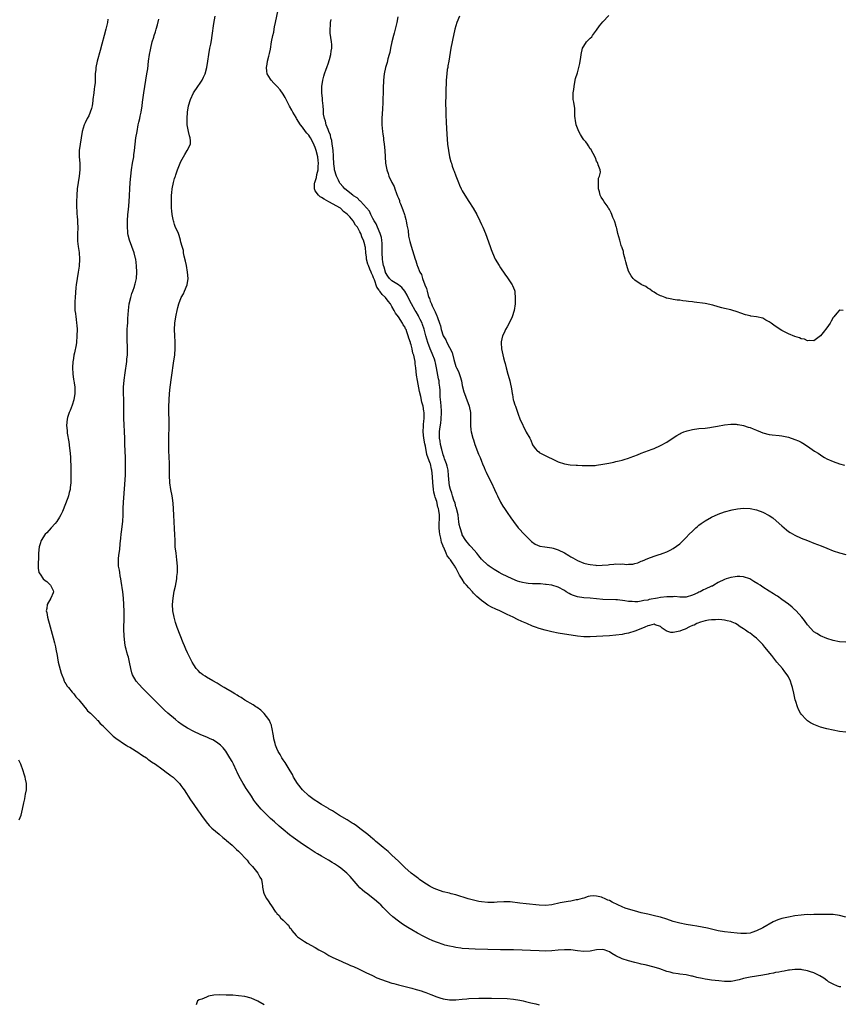
# Model space of a CAD drawing. Units: inches. Extents: x 2520000 to 2523000, y 1560000 to 1563000.
# Drawn here: x 2521573 to 2521829, y 1561728 to 1562036 of the extents above; entities that cross this region are included whole.
import ezdxf

# ---------------------------------------------------------------- set-up
doc = ezdxf.new("R2010")
doc.units = ezdxf.units.IN
doc.header["$MEASUREMENT"] = 0
doc.layers.add('LD25201560_10ft', color=62, linetype='Continuous')

msp = doc.modelspace()

# ---------------------------------------------------------------- linework, layer by layer
at = {"layer": 'LD25201560_10ft'}
for points, elevation in [([(2521831, 1561755.15), (2521829, 1561755.72), (2521827, 1561756.01), (2521825, 1561756.05), (2521823, 1561756.01), (2521821, 1561755.99), (2521819.96, 1561755.96), (2521819, 1561755.97), (2521817.89, 1561755.89), (2521817, 1561755.86), (2521815, 1561755.6), (2521813, 1561755.22), (2521811, 1561754.73), (2521809.7, 1561754.3), (2521809, 1561754.03), (2521808.28, 1561753.72), (2521805, 1561751.89), (2521803, 1561750.86), (2521801.59, 1561750.41), (2521801, 1561750.23), (2521799.89, 1561750.11), (2521799, 1561750.05), (2521798.11, 1561750.11), (2521797, 1561750.15), (2521795, 1561750.34), (2521793, 1561750.59), (2521791, 1561750.96), (2521787.75, 1561751.75), (2521786.08, 1561752.08), (2521784.37, 1561752.37), (2521783, 1561752.56), (2521781, 1561752.88), (2521779, 1561753.31), (2521777, 1561753.88), (2521775, 1561754.54), (2521773, 1561755.16), (2521771.54, 1561755.54), (2521769.92, 1561755.92), (2521769, 1561756.11), (2521767, 1561756.58), (2521764.86, 1561757.14), (2521763, 1561757.67), (2521761.99, 1561758.01), (2521761, 1561758.37), (2521759.68, 1561759), (2521757.91, 1561759.91), (2521757, 1561760.41), (2521756.54, 1561760.54), (2521755.47, 1561761), (2521755, 1561761.25), (2521754.58, 1561761.42), (2521753, 1561761.79), (2521752.13, 1561761.87), (2521751, 1561761.75), (2521750.4, 1561761.6), (2521749, 1561761.17), (2521748.54, 1561761), (2521747, 1561760.62), (2521746.57, 1561760.57), (2521745, 1561760.23), (2521744.13, 1561760.13), (2521741.64, 1561759.64), (2521739, 1561759.02), (2521737, 1561758.82), (2521735, 1561758.9), (2521731, 1561759.36), (2521729, 1561759.55), (2521725.93, 1561759.93), (2521725, 1561759.99), (2521724.01, 1561760.01), (2521721.91, 1561759.91), (2521721, 1561759.8), (2521719.81, 1561759.81), (2521719, 1561759.77), (2521717, 1561759.97), (2521716.13, 1561760.13), (2521714.47, 1561760.47), (2521712.89, 1561760.89), (2521709, 1561762.12), (2521707.48, 1561762.52), (2521707, 1561762.66), (2521705, 1561763.16), (2521703, 1561763.82), (2521702.2, 1561764.2), (2521701, 1561764.8), (2521700.67, 1561765), (2521699, 1561766.08), (2521697.65, 1561767), (2521697.29, 1561767.29), (2521697, 1561767.47), (2521696.12, 1561768.12), (2521694.96, 1561768.95), (2521693, 1561770.68), (2521692.68, 1561771), (2521691.88, 1561771.88), (2521691, 1561772.7), (2521689, 1561774.62), (2521688.56, 1561775), (2521687.77, 1561775.77), (2521686.21, 1561777), (2521685, 1561778.03), (2521683.82, 1561779), (2521683.39, 1561779.39), (2521683, 1561779.71), (2521682.31, 1561780.31), (2521681.44, 1561781), (2521681, 1561781.38), (2521679, 1561782.94), (2521677.82, 1561783.82), (2521677, 1561784.33), (2521676.6, 1561784.6), (2521675.93, 1561785), (2521675, 1561785.6), (2521672.63, 1561787), (2521671.64, 1561787.64), (2521671, 1561787.99), (2521670.4, 1561788.4), (2521669.39, 1561789), (2521669.16, 1561789.16), (2521668.39, 1561789.61), (2521667, 1561790.48), (2521666.11, 1561791), (2521665.44, 1561791.44), (2521665, 1561791.7), (2521664.22, 1561792.22), (2521663, 1561793.09), (2521661.02, 1561795), (2521659.49, 1561797), (2521658.25, 1561799), (2521657.84, 1561799.84), (2521657.13, 1561801), (2521655.6, 1561803.6), (2521655, 1561804.35), (2521654.58, 1561805), (2521654.02, 1561806.02), (2521653.44, 1561807), (2521653, 1561807.98), (2521652.62, 1561809), (2521652.46, 1561809.54), (2521652.08, 1561811), (2521651.96, 1561811.96), (2521651.4, 1561814.6), (2521651.35, 1561815), (2521651.27, 1561815.27), (2521651, 1561815.84), (2521650.66, 1561816.66), (2521650.44, 1561817), (2521649, 1561818.91), (2521647.94, 1561819.94), (2521646.8, 1561820.8), (2521646.47, 1561821), (2521645.58, 1561821.58), (2521643, 1561823.06), (2521641.85, 1561823.85), (2521641, 1561824.32), (2521640.6, 1561824.6), (2521639.85, 1561825), (2521639, 1561825.56), (2521637, 1561826.74), (2521636.49, 1561827), (2521635.59, 1561827.59), (2521635, 1561827.92), (2521634.35, 1561828.35), (2521632.93, 1561829.07), (2521631, 1561830.21), (2521630.56, 1561830.56), (2521629.82, 1561831), (2521629.37, 1561831.37), (2521629, 1561831.65), (2521628.36, 1561832.36), (2521627.74, 1561833), (2521627, 1561834.09), (2521626.52, 1561835), (2521626.03, 1561836.03), (2521625.46, 1561837), (2521625, 1561837.84), (2521624.48, 1561839), (2521624.1, 1561840.1), (2521623.67, 1561841), (2521621.79, 1561845.79), (2521621.31, 1561847.31), (2521620.84, 1561849), (2521620.48, 1561851), (2521620.38, 1561853), (2521620.51, 1561855), (2521620.89, 1561857.11), (2521621.28, 1561858.72), (2521621.68, 1561861), (2521621.74, 1561861.74), (2521621.88, 1561863), (2521621.92, 1561865), (2521621.75, 1561867), (2521621.46, 1561869), (2521621.23, 1561871), (2521621.16, 1561873), (2521621.13, 1561874.87), (2521621, 1561876.67), (2521620.86, 1561879), (2521620.81, 1561880.81), (2521620.71, 1561883), (2521620.56, 1561884.56), (2521620.43, 1561885.57), (2521620.21, 1561887), (2521619.86, 1561889), (2521619.54, 1561891), (2521619.51, 1561891.51), (2521619.37, 1561893), (2521619.37, 1561894.63), (2521619.4, 1561897), (2521619.33, 1561899.33), (2521619.23, 1561901), (2521619.16, 1561903), (2521619.16, 1561905), (2521619.33, 1561909), (2521619.33, 1561910.67), (2521619.25, 1561913), (2521619.22, 1561914.78), (2521619.28, 1561917), (2521619.42, 1561919), (2521619.64, 1561921), (2521620.05, 1561924.05), (2521620.81, 1561929.19), (2521621.03, 1561931.03), (2521621.17, 1561933.17), (2521621.15, 1561935.15), (2521621.06, 1561937), (2521621, 1561939), (2521621.1, 1561941), (2521621.4, 1561943), (2521621.48, 1561943.48), (2521621.8, 1561945), (2521622.07, 1561945.93), (2521622.3, 1561947), (2521623.08, 1561949), (2521623.78, 1561950.22), (2521624.14, 1561951), (2521624.89, 1561953), (2521625.21, 1561955), (2521625.09, 1561957), (2521624.73, 1561959), (2521624.44, 1561960.44), (2521624.05, 1561961.95), (2521623.84, 1561963), (2521623.75, 1561963.75), (2521623.37, 1561965), (2521623, 1561966.35), (2521622.89, 1561966.89), (2521622.84, 1561967), (2521622.45, 1561968.45), (2521622.19, 1561969), (2521621.22, 1561971.22), (2521621, 1561971.82), (2521620.72, 1561972.72), (2521620.64, 1561973), (2521620.57, 1561973.43), (2521620.25, 1561975), (2521620.13, 1561976.13), (2521620.07, 1561977), (2521620.07, 1561977.93), (2521620.02, 1561979), (2521620.03, 1561980.03), (2521620.09, 1561981), (2521620.19, 1561981.81), (2521620.28, 1561983), (2521620.65, 1561985), (2521621, 1561986.22), (2521621.2, 1561986.8), (2521621.24, 1561987), (2521621.35, 1561987.35), (2521621.94, 1561989), (2521622.72, 1561991), (2521623, 1561991.61), (2521624.2, 1561993.8), (2521624.98, 1561995), (2521625.99, 1561997), (2521625.99, 1561998.01), (2521625.87, 1561999), (2521625.64, 1561999.64), (2521625.31, 1562001), (2521624.96, 1562003), (2521624.91, 1562005), (2521625.02, 1562007), (2521625.37, 1562009), (2521626, 1562011), (2521626.97, 1562013), (2521628.32, 1562015), (2521629, 1562016.07), (2521629.66, 1562017), (2521630.09, 1562017.91), (2521630.57, 1562019), (2521631.09, 1562021), (2521631.43, 1562023), (2521631.72, 1562025), (2521632.07, 1562027), (2521632.31, 1562028.31), (2521632.54, 1562029.46), (2521632.79, 1562031), (2521633.23, 1562034.77), (2521633.65, 1562037)], 6500), ([(2521831, 1561813.03), (2521829, 1561813.31), (2521827, 1561813.67), (2521825, 1561814.08), (2521823, 1561814.63), (2521821, 1561815.42), (2521819.97, 1561815.97), (2521819, 1561816.57), (2521818.76, 1561816.76), (2521818.52, 1561817), (2521817, 1561818.66), (2521816.8, 1561819), (2521816.19, 1561820.19), (2521815.87, 1561821), (2521815.34, 1561822.66), (2521815.16, 1561823.16), (2521814.7, 1561825.3), (2521814.31, 1561827), (2521813.98, 1561827.98), (2521813.68, 1561829), (2521813, 1561830.37), (2521812.65, 1561831), (2521811.93, 1561831.93), (2521811.15, 1561833), (2521809.44, 1561835), (2521807.8, 1561837), (2521805.68, 1561839.68), (2521805, 1561840.5), (2521804.52, 1561841), (2521803, 1561842.49), (2521802.35, 1561843), (2521801.57, 1561843.57), (2521801, 1561844.02), (2521800.38, 1561844.38), (2521799.58, 1561845), (2521799, 1561845.4), (2521797.96, 1561845.96), (2521797, 1561846.71), (2521796.47, 1561847), (2521795.44, 1561847.44), (2521795, 1561847.66), (2521793.89, 1561847.89), (2521793, 1561848.14), (2521792.16, 1561848.16), (2521791, 1561848.27), (2521790.22, 1561848.22), (2521789, 1561848.19), (2521788.06, 1561848.06), (2521787, 1561847.85), (2521785.47, 1561847.47), (2521784.36, 1561847), (2521783.51, 1561846.49), (2521783, 1561846.4), (2521782.04, 1561846.04), (2521780.7, 1561845.3), (2521779.81, 1561845), (2521779, 1561844.63), (2521778.55, 1561844.55), (2521777, 1561844.19), (2521776.28, 1561844.28), (2521775, 1561844.67), (2521774.78, 1561844.78), (2521774.47, 1561845), (2521773.57, 1561845.57), (2521773, 1561846.06), (2521771.35, 1561846.65), (2521771, 1561846.79), (2521769.58, 1561846.42), (2521769, 1561846.34), (2521768.09, 1561845.91), (2521765.8, 1561845), (2521765, 1561844.66), (2521763, 1561844.04), (2521761.79, 1561843.79), (2521761, 1561843.61), (2521759, 1561843.35), (2521757, 1561843.2), (2521755, 1561843.1), (2521751, 1561842.84), (2521749, 1561842.88), (2521747, 1561843.11), (2521741, 1561844.04), (2521739, 1561844.41), (2521736.92, 1561844.92), (2521735, 1561845.49), (2521733.85, 1561845.85), (2521733, 1561846.2), (2521731.2, 1561847), (2521729.66, 1561847.66), (2521728.3, 1561848.3), (2521726.91, 1561849), (2521725, 1561849.91), (2521722.76, 1561851), (2521721.54, 1561851.54), (2521720.18, 1561852.18), (2521719, 1561852.81), (2521717.69, 1561853.69), (2521717, 1561854.23), (2521716.21, 1561855), (2521715.54, 1561855.54), (2521714.53, 1561856.53), (2521714.17, 1561857), (2521713, 1561858.2), (2521712.36, 1561859), (2521711.7, 1561859.7), (2521711, 1561860.91), (2521710.14, 1561862.14), (2521709.75, 1561863), (2521709.47, 1561863.47), (2521709, 1561864.45), (2521708.77, 1561864.77), (2521708.66, 1561865), (2521707.96, 1561866.04), (2521707.27, 1561867), (2521707.14, 1561867.14), (2521707, 1561867.36), (2521706.23, 1561868.23), (2521705.93, 1561869), (2521705.18, 1561870.82), (2521705.06, 1561871.06), (2521705, 1561871.26), (2521704.51, 1561872.51), (2521704.3, 1561873.7), (2521703.95, 1561875), (2521703.84, 1561875.84), (2521703.75, 1561877), (2521703.76, 1561878.24), (2521703.87, 1561879.87), (2521703.86, 1561881), (2521703.65, 1561882.35), (2521703.53, 1561883), (2521703.39, 1561883.39), (2521703, 1561885.17), (2521702.52, 1561886.52), (2521702.45, 1561887), (2521702.12, 1561888.12), (2521702.01, 1561889), (2521701.89, 1561890.11), (2521701.75, 1561891), (2521701.65, 1561893), (2521701.48, 1561895), (2521701.37, 1561895.37), (2521701.04, 1561897), (2521701, 1561897.12), (2521699.93, 1561899.93), (2521699.44, 1561902.56), (2521699.27, 1561903.27), (2521699.02, 1561905), (2521698.78, 1561907), (2521698.85, 1561908.85), (2521698.83, 1561909.17), (2521699, 1561910.48), (2521699.05, 1561911.05), (2521699.05, 1561913), (2521699, 1561913.44), (2521698.72, 1561915), (2521698.33, 1561916.33), (2521697.98, 1561918.02), (2521697.57, 1561919.57), (2521697, 1561923.06), (2521696.7, 1561924.7), (2521696.47, 1561927), (2521696.28, 1561928.28), (2521696.22, 1561929), (2521696.08, 1561929.92), (2521695.8, 1561931), (2521695.56, 1561931.56), (2521695.3, 1561933), (2521695, 1561934.2), (2521694.78, 1561934.78), (2521694.75, 1561935), (2521694.26, 1561936.26), (2521694.12, 1561937), (2521693.68, 1561938.32), (2521693.41, 1561939), (2521693.26, 1561939.26), (2521693, 1561939.86), (2521692.52, 1561940.52), (2521692.31, 1561941), (2521691, 1561943.02), (2521690.11, 1561944.11), (2521689.69, 1561945), (2521689, 1561946.24), (2521688.53, 1561947), (2521687.85, 1561947.85), (2521687, 1561949), (2521685.94, 1561949.94), (2521685.22, 1561951), (2521685.11, 1561951.11), (2521685, 1561951.3), (2521684.26, 1561952.26), (2521683.5, 1561954.5), (2521683.19, 1561955.19), (2521683, 1561955.8), (2521682.59, 1561956.59), (2521682.45, 1561957), (2521682.1, 1561957.9), (2521681.61, 1561959), (2521681.46, 1561959.46), (2521681.06, 1561961), (2521681, 1561961.67), (2521680.81, 1561963), (2521680.7, 1561964.7), (2521680.65, 1561965), (2521680.54, 1561965.46), (2521680.05, 1561967), (2521679.65, 1561967.65), (2521679.26, 1561969), (2521679, 1561969.59), (2521678.2, 1561971), (2521677.64, 1561971.64), (2521677, 1561972.81), (2521676.9, 1561972.9), (2521676.84, 1561973), (2521675.78, 1561974.22), (2521675, 1561975.08), (2521673.88, 1561975.88), (2521673, 1561976.89), (2521672.93, 1561976.93), (2521672.86, 1561977), (2521669.26, 1561979), (2521667.75, 1561979.75), (2521667, 1561980.28), (2521666.54, 1561980.54), (2521666.03, 1561981), (2521665, 1561982.44), (2521664.72, 1561983), (2521664.82, 1561984.82), (2521664.86, 1561985), (2521665.42, 1561986.58), (2521665.54, 1561987.53), (2521665.88, 1561989), (2521665.95, 1561990.05), (2521665.99, 1561991), (2521665.92, 1561991.92), (2521665.81, 1561993), (2521665.32, 1561995), (2521665, 1561995.98), (2521664.66, 1561996.66), (2521664.53, 1561997), (2521663.53, 1561999), (2521663.33, 1561999.33), (2521663, 1561999.83), (2521662.41, 1562000.41), (2521661.95, 1562001), (2521661, 1562002.3), (2521660.36, 1562003), (2521659.14, 1562005), (2521659, 1562005.29), (2521657.97, 1562007), (2521657.64, 1562007.64), (2521657, 1562008.91), (2521655.9, 1562011), (2521655.6, 1562011.6), (2521655, 1562012.66), (2521654.01, 1562014.01), (2521653.08, 1562015.08), (2521652.1, 1562016.1), (2521651.25, 1562017), (2521651, 1562017.36), (2521649.98, 1562019), (2521649.81, 1562019.81), (2521649.72, 1562021), (2521649.98, 1562022.02), (2521650.11, 1562023), (2521650.47, 1562024.47), (2521650.7, 1562025.3), (2521651, 1562026.75), (2521651.37, 1562029), (2521651.76, 1562031), (2521652, 1562032), (2521652.2, 1562033), (2521652.3, 1562033.7), (2521652.6, 1562035), (2521653.38, 1562039)], 6510), ([(2521690.8, 1562036.8), (2521690.49, 1562035), (2521690.17, 1562033.83), (2521690.02, 1562033), (2521689.67, 1562031.67), (2521689.47, 1562031), (2521688.95, 1562029.05), (2521688.52, 1562027), (2521688.3, 1562025.7), (2521688.1, 1562025), (2521687.72, 1562023.72), (2521687.47, 1562022.53), (2521686.97, 1562021), (2521686.55, 1562019), (2521686.36, 1562017), (2521686.35, 1562016.35), (2521686.29, 1562015), (2521686.28, 1562014.28), (2521686.12, 1562009.88), (2521686.01, 1562008.01), (2521685.88, 1562005), (2521685.88, 1562003), (2521685.98, 1562002.02), (2521686.05, 1562001), (2521686.13, 1562000.13), (2521686.33, 1561999), (2521686.38, 1561998.38), (2521686.59, 1561997), (2521686.74, 1561995), (2521686.84, 1561993), (2521686.99, 1561991), (2521687.35, 1561989), (2521687.86, 1561987.86), (2521688.06, 1561987), (2521688.98, 1561985.02), (2521689.73, 1561983.73), (2521689.94, 1561983), (2521690.43, 1561981.57), (2521690.77, 1561980.77), (2521691, 1561980.05), (2521691.32, 1561979.32), (2521691.4, 1561979), (2521691.63, 1561978.37), (2521692.43, 1561976.43), (2521692.9, 1561975), (2521693, 1561974.57), (2521693.38, 1561973.38), (2521693.48, 1561973), (2521693.67, 1561971.67), (2521694.04, 1561969.96), (2521694.18, 1561968.18), (2521694.49, 1561967), (2521694.57, 1561966.57), (2521695, 1561965.06), (2521696.25, 1561961), (2521696.49, 1561960.49), (2521696.92, 1561959), (2521697, 1561958.84), (2521697.73, 1561957), (2521698.26, 1561956.26), (2521698.51, 1561955), (2521699.25, 1561953), (2521699.83, 1561951.83), (2521699.97, 1561951), (2521700.31, 1561949.69), (2521700.57, 1561949), (2521700.71, 1561948.71), (2521701, 1561947.83), (2521701.29, 1561947.29), (2521701.35, 1561947), (2521701.59, 1561946.41), (2521702.31, 1561945), (2521702.56, 1561944.56), (2521703, 1561943.3), (2521703.12, 1561943.12), (2521703.21, 1561942.79), (2521703.91, 1561941), (2521704.18, 1561940.18), (2521704.43, 1561939), (2521705, 1561937), (2521705.81, 1561935.81), (2521706.12, 1561935), (2521707.82, 1561931.82), (2521708.34, 1561929.66), (2521709, 1561927.48), (2521709.21, 1561927), (2521709.83, 1561925.83), (2521710.36, 1561924.36), (2521710.73, 1561923), (2521711, 1561921.54), (2521711.5, 1561919.5), (2521711.68, 1561919), (2521712.14, 1561917.86), (2521713.2, 1561915), (2521713.55, 1561913), (2521713.57, 1561910.43), (2521713.55, 1561909), (2521713.68, 1561907.68), (2521713.78, 1561907), (2521714.29, 1561905), (2521714.46, 1561904.46), (2521714.96, 1561903), (2521716.06, 1561900.06), (2521716.55, 1561899), (2521717, 1561897.85), (2521717.36, 1561897), (2521717.82, 1561895.82), (2521718.19, 1561895), (2521718.43, 1561894.43), (2521719.74, 1561891.74), (2521720.13, 1561891), (2521721.08, 1561889), (2521721.66, 1561887.66), (2521721.97, 1561887), (2521722.95, 1561885), (2521723.7, 1561883.7), (2521724.16, 1561883), (2521725, 1561881.77), (2521726.15, 1561880.15), (2521727, 1561879), (2521728.51, 1561877), (2521728.73, 1561876.73), (2521730.32, 1561875), (2521732.33, 1561873), (2521732.68, 1561872.68), (2521733.84, 1561871.84), (2521735.25, 1561871.25), (2521736.79, 1561871), (2521739, 1561870.7), (2521739.41, 1561870.59), (2521741, 1561870.1), (2521743, 1561869.11), (2521744.32, 1561868.32), (2521745, 1561867.94), (2521745.62, 1561867.62), (2521747, 1561866.76), (2521749, 1561865.93), (2521750.42, 1561865.58), (2521751, 1561865.46), (2521752.74, 1561865.26), (2521753, 1561865.24), (2521754.75, 1561865.25), (2521756.58, 1561865.42), (2521757, 1561865.52), (2521758.39, 1561865.61), (2521759, 1561865.7), (2521760.38, 1561865.62), (2521761, 1561865.66), (2521762.47, 1561865.53), (2521763, 1561865.59), (2521764.36, 1561865.64), (2521765, 1561865.84), (2521765.95, 1561866.05), (2521767, 1561866.51), (2521767.36, 1561866.64), (2521769, 1561867.35), (2521771, 1561868.08), (2521772.59, 1561868.59), (2521773, 1561868.7), (2521773.87, 1561869), (2521775, 1561869.42), (2521776.06, 1561869.94), (2521777, 1561870.49), (2521779, 1561872.01), (2521780.54, 1561873.46), (2521781, 1561873.91), (2521782, 1561875), (2521783, 1561875.98), (2521784.09, 1561877), (2521784.58, 1561877.42), (2521785, 1561877.76), (2521785.71, 1561878.29), (2521787, 1561879.17), (2521789, 1561880.32), (2521791, 1561881.23), (2521793, 1561881.95), (2521795.4, 1561882.6), (2521797.08, 1561882.92), (2521799, 1561883.11), (2521801, 1561883.01), (2521803, 1561882.56), (2521805, 1561881.83), (2521807, 1561880.81), (2521808.09, 1561880.09), (2521809.2, 1561879.2), (2521811, 1561877.55), (2521812.38, 1561876.38), (2521813, 1561875.87), (2521813.53, 1561875.53), (2521815, 1561874.67), (2521817, 1561873.75), (2521819, 1561872.96), (2521821, 1561872.21), (2521823.3, 1561871.3), (2521825, 1561870.57), (2521827, 1561869.78), (2521829, 1561869.14), (2521831, 1561868.64)], 6530), ([(2521710.16, 1562037), (2521709.31, 1562035), (2521709, 1562034.04), (2521708.7, 1562033), (2521708.22, 1562031), (2521708, 1562030), (2521707.8, 1562029), (2521707.43, 1562027), (2521706.74, 1562023), (2521706.52, 1562021.48), (2521706.43, 1562021), (2521706.32, 1562020.32), (2521706.16, 1562019), (2521705.98, 1562017), (2521705.93, 1562015.93), (2521705.82, 1562014.18), (2521705.8, 1562013), (2521705.81, 1562011.81), (2521705.79, 1562010.21), (2521705.84, 1562007), (2521705.88, 1562006.12), (2521705.91, 1562003.91), (2521706.09, 1562001.91), (2521706.17, 1562000.17), (2521706.41, 1561997), (2521706.66, 1561995), (2521707.02, 1561993), (2521707.46, 1561991.46), (2521707.58, 1561991), (2521707.88, 1561990.12), (2521708.29, 1561989), (2521708.51, 1561988.51), (2521709, 1561987.06), (2521709.83, 1561985), (2521710.17, 1561984.17), (2521710.68, 1561983), (2521711, 1561982.37), (2521711.82, 1561981), (2521713.09, 1561979.09), (2521714.41, 1561977), (2521715.52, 1561975), (2521716.52, 1561973), (2521717, 1561971.91), (2521717.44, 1561971), (2521718.25, 1561969), (2521719.73, 1561965), (2521720.05, 1561964.05), (2521720.44, 1561963), (2521721.33, 1561961), (2521722.52, 1561959), (2521723, 1561958.32), (2521724.34, 1561956.34), (2521725.19, 1561955.19), (2521726.63, 1561953), (2521726.75, 1561952.75), (2521727.31, 1561951.31), (2521727.4, 1561951), (2521727.41, 1561950.59), (2521727.56, 1561949), (2521727.49, 1561947), (2521727.23, 1561945), (2521726.64, 1561943), (2521725.67, 1561941), (2521725, 1561939.85), (2521724.53, 1561939), (2521724.06, 1561937.94), (2521723.6, 1561937), (2521723.2, 1561935.2), (2521723.17, 1561935), (2521723.19, 1561934.81), (2521723.26, 1561933), (2521723.85, 1561930.16), (2521724.17, 1561929), (2521724.38, 1561928.38), (2521724.69, 1561927), (2521725.27, 1561925), (2521725.7, 1561923.7), (2521725.87, 1561923), (2521726.07, 1561921.93), (2521726.3, 1561921), (2521726.41, 1561920.41), (2521726.59, 1561919), (2521726.66, 1561918.66), (2521726.95, 1561917), (2521727, 1561916.84), (2521727.46, 1561915.46), (2521727.6, 1561915), (2521727.93, 1561914.07), (2521728.52, 1561912.52), (2521729, 1561911.12), (2521731, 1561906.93), (2521732.16, 1561905), (2521732.42, 1561904.42), (2521733, 1561902.9), (2521733.81, 1561901.81), (2521734.53, 1561901), (2521734.8, 1561900.8), (2521735, 1561900.59), (2521736.06, 1561900.06), (2521737.34, 1561899.34), (2521739.76, 1561898.24), (2521741, 1561897.66), (2521742.97, 1561896.97), (2521744.72, 1561896.72), (2521746.61, 1561896.61), (2521747, 1561896.62), (2521748.51, 1561896.51), (2521749, 1561896.52), (2521750.44, 1561896.44), (2521752.52, 1561896.52), (2521753, 1561896.57), (2521755, 1561896.85), (2521756.79, 1561897.21), (2521758.44, 1561897.56), (2521759, 1561897.71), (2521760.09, 1561897.91), (2521761, 1561898.18), (2521761.67, 1561898.33), (2521763, 1561898.78), (2521763.53, 1561899), (2521765.83, 1561899.83), (2521767, 1561900.31), (2521770.42, 1561901.58), (2521771, 1561901.81), (2521773, 1561902.72), (2521775, 1561903.82), (2521777, 1561905.1), (2521778.14, 1561905.86), (2521779, 1561906.35), (2521779.41, 1561906.59), (2521780.35, 1561907), (2521781, 1561907.25), (2521781.32, 1561907.32), (2521783, 1561907.75), (2521785, 1561908.01), (2521787, 1561908.2), (2521788.41, 1561908.41), (2521789, 1561908.47), (2521790.8, 1561908.8), (2521793, 1561909.16), (2521795, 1561909.36), (2521796.65, 1561909.35), (2521797, 1561909.33), (2521797.27, 1561909.27), (2521799, 1561908.98), (2521800.47, 1561908.47), (2521801, 1561908.34), (2521801.94, 1561907.94), (2521803, 1561907.55), (2521804.28, 1561907), (2521805, 1561906.72), (2521807, 1561906.17), (2521807.93, 1561906.06), (2521810.15, 1561905.85), (2521811, 1561905.8), (2521813, 1561905.34), (2521815, 1561904.64), (2521816.15, 1561904.15), (2521817, 1561903.73), (2521817.48, 1561903.48), (2521819, 1561902.53), (2521821.19, 1561901), (2521822.28, 1561900.28), (2521823, 1561899.77), (2521823.49, 1561899.49), (2521824.27, 1561899), (2521825, 1561898.58), (2521827, 1561897.73), (2521828.96, 1561897.04), (2521830.54, 1561896.54)], 6540), ([(2521830.18, 1561945), (2521829, 1561945.11), (2521828.92, 1561945.08), (2521828.85, 1561945), (2521828.16, 1561944.16), (2521827.17, 1561943), (2521827, 1561942.73), (2521826.41, 1561941.59), (2521826.03, 1561941), (2521825, 1561939.49), (2521823.93, 1561938.07), (2521823, 1561936.99), (2521821, 1561935.45), (2521819.61, 1561935.61), (2521819, 1561935.45), (2521818.04, 1561936.04), (2521817, 1561936.13), (2521816.46, 1561936.46), (2521815, 1561936.86), (2521813, 1561937.67), (2521811, 1561938.65), (2521810.44, 1561939), (2521808.41, 1561940.41), (2521807.65, 1561941), (2521807, 1561941.45), (2521805.97, 1561941.97), (2521805, 1561942.51), (2521803, 1561943.02), (2521801.23, 1561943.23), (2521801, 1561943.3), (2521799.59, 1561943.59), (2521798.13, 1561944.13), (2521797, 1561944.59), (2521796.69, 1561944.69), (2521795.6, 1561945), (2521795, 1561945.18), (2521793, 1561945.61), (2521792.16, 1561945.84), (2521791, 1561946.14), (2521789.34, 1561946.66), (2521787, 1561947.2), (2521783.58, 1561947.58), (2521783, 1561947.63), (2521781.77, 1561947.77), (2521781, 1561947.89), (2521779.98, 1561947.98), (2521779, 1561948.16), (2521778.22, 1561948.22), (2521777, 1561948.44), (2521776.5, 1561948.5), (2521775, 1561948.8), (2521774.84, 1561948.84), (2521774.42, 1561949), (2521773.4, 1561949.4), (2521773, 1561949.58), (2521771.8, 1561950.2), (2521771, 1561950.66), (2521770.81, 1561950.81), (2521770.42, 1561951), (2521769.62, 1561951.62), (2521769, 1561951.92), (2521768.42, 1561952.42), (2521767.13, 1561953), (2521767, 1561953.08), (2521765, 1561954.45), (2521764.49, 1561955), (2521763.81, 1561955.81), (2521763, 1561957.31), (2521762.51, 1561959), (2521762.19, 1561960.19), (2521762, 1561961), (2521761.55, 1561962.45), (2521761.43, 1561963), (2521761.42, 1561963.42), (2521761, 1561964.56), (2521760.89, 1561964.89), (2521760.83, 1561965), (2521760.7, 1561965.3), (2521760.28, 1561967), (2521759.98, 1561967.98), (2521759.69, 1561969), (2521759.34, 1561970.66), (2521759.19, 1561971), (2521759.12, 1561971.12), (2521759, 1561971.66), (2521758.68, 1561972.68), (2521758.66, 1561973), (2521758.08, 1561974.08), (2521757.82, 1561975), (2521757.52, 1561975.52), (2521757, 1561976.58), (2521756.82, 1561976.82), (2521756.74, 1561977), (2521756.29, 1561977.72), (2521755.43, 1561979), (2521755, 1561979.69), (2521754.39, 1561980.39), (2521754.16, 1561981), (2521753.91, 1561982.09), (2521753.6, 1561983), (2521753.65, 1561983.65), (2521753.59, 1561985), (2521753.6, 1561986.4), (2521753.91, 1561987), (2521754.26, 1561988.26), (2521754.11, 1561989), (2521753.48, 1561990.52), (2521753.41, 1561991), (2521753.28, 1561991.28), (2521753, 1561991.65), (2521752.68, 1561992.68), (2521751.9, 1561994.1), (2521751.46, 1561995), (2521751.27, 1561995.27), (2521751, 1561995.53), (2521750.51, 1561996.51), (2521750.14, 1561997), (2521749.67, 1561997.67), (2521749, 1561998.35), (2521748.56, 1561999), (2521748, 1562000), (2521747.41, 1562001), (2521747, 1562001.95), (2521746.66, 1562003), (2521746.44, 1562004.44), (2521746.31, 1562005), (2521746.23, 1562005.77), (2521746.22, 1562007), (2521746.16, 1562008.16), (2521745.87, 1562010.13), (2521745.72, 1562011), (2521745.66, 1562011.66), (2521745.71, 1562013), (2521745.89, 1562014.1), (2521745.95, 1562015), (2521746.31, 1562017), (2521746.45, 1562017.55), (2521747, 1562019.26), (2521747.5, 1562021), (2521747.73, 1562022.27), (2521747.91, 1562023), (2521748.07, 1562024.07), (2521748.18, 1562025), (2521748.62, 1562027), (2521749, 1562027.67), (2521749.88, 1562029), (2521751, 1562030.11), (2521751.47, 1562030.53), (2521751.78, 1562031), (2521753, 1562032.63), (2521753.95, 1562034.05), (2521755, 1562035.25), (2521756.81, 1562037.19)], 6550), ([(2521600.14, 1562036.14), (2521599.97, 1562035), (2521599.79, 1562034.21), (2521599.54, 1562033), (2521599, 1562030.96), (2521598.25, 1562028.25), (2521597.74, 1562026.26), (2521596.77, 1562023), (2521596.35, 1562021), (2521596.32, 1562020.32), (2521596.21, 1562019), (2521596.16, 1562017.84), (2521596.17, 1562017), (2521596.14, 1562016.14), (2521595.98, 1562015), (2521595.81, 1562014.19), (2521595.7, 1562013), (2521595.47, 1562011), (2521595.44, 1562010.56), (2521595.22, 1562009), (2521595, 1562008.14), (2521594.64, 1562007), (2521594.14, 1562005.86), (2521593.62, 1562005), (2521593, 1562003.67), (2521592.67, 1562003), (2521592.14, 1562001), (2521591.44, 1561997), (2521591.18, 1561995), (2521591.16, 1561993), (2521591.33, 1561991), (2521591.37, 1561989), (2521591.14, 1561987), (2521590.82, 1561985), (2521590.58, 1561983), (2521590.4, 1561981), (2521590.3, 1561979), (2521590.3, 1561977.7), (2521590.32, 1561977), (2521590.38, 1561976.38), (2521590.46, 1561975), (2521590.53, 1561974.53), (2521590.64, 1561973), (2521590.68, 1561972.68), (2521590.72, 1561970.72), (2521590.65, 1561969), (2521590.65, 1561967), (2521590.67, 1561966.67), (2521590.84, 1561965), (2521591.11, 1561963.11), (2521591.25, 1561961), (2521591.15, 1561958.85), (2521590.87, 1561957), (2521590.48, 1561955), (2521590.19, 1561953), (2521590.15, 1561952.15), (2521589.93, 1561949), (2521589.82, 1561947.82), (2521589.78, 1561947), (2521589.83, 1561945), (2521589.98, 1561943.98), (2521590.1, 1561943), (2521590.23, 1561942.23), (2521590.37, 1561941), (2521590.41, 1561940.41), (2521590.48, 1561939), (2521590.45, 1561937), (2521590.29, 1561935), (2521590.18, 1561934.18), (2521589.72, 1561931.72), (2521589.53, 1561931), (2521589.23, 1561929.23), (2521589.17, 1561929), (2521589.06, 1561927), (2521589.18, 1561925.18), (2521589.42, 1561923.42), (2521589.53, 1561923), (2521589.63, 1561922.37), (2521589.78, 1561921), (2521589.77, 1561919), (2521589.48, 1561917), (2521589, 1561915.39), (2521588.32, 1561913.68), (2521587.99, 1561913), (2521587.53, 1561911.53), (2521587.38, 1561911), (2521587.2, 1561909), (2521587.39, 1561907.39), (2521587.45, 1561906.55), (2521587.91, 1561903.91), (2521588.08, 1561901.92), (2521588.31, 1561900.31), (2521588.41, 1561899), (2521588.49, 1561897.51), (2521588.54, 1561897), (2521588.56, 1561896.56), (2521588.57, 1561895), (2521588.56, 1561893), (2521588.53, 1561892.53), (2521588.5, 1561891), (2521588.39, 1561889.61), (2521588.29, 1561889), (2521588.02, 1561888.02), (2521587.81, 1561887), (2521587.61, 1561886.39), (2521585.9, 1561882.1), (2521585.39, 1561881), (2521585, 1561880.34), (2521584.17, 1561879), (2521583.64, 1561878.36), (2521582.38, 1561877), (2521581, 1561875.45), (2521580.52, 1561875), (2521579.27, 1561873), (2521579, 1561871.96), (2521578.67, 1561871), (2521578.47, 1561869), (2521578.43, 1561868.43), (2521578.29, 1561865), (2521578.33, 1561864.33), (2521578.57, 1561863), (2521579, 1561862.45), (2521579.94, 1561861), (2521580.47, 1561860.47), (2521581, 1561860.16), (2521582.22, 1561859), (2521583, 1561857.35), (2521583.14, 1561857), (2521583, 1561856.62), (2521582.33, 1561855), (2521581.19, 1561853), (2521581, 1561851.7), (2521580.87, 1561851), (2521581, 1561850.45), (2521581.27, 1561849), (2521582.04, 1561846.04), (2521583, 1561842.55), (2521583.4, 1561841), (2521583.71, 1561839.71), (2521583.87, 1561839), (2521584.24, 1561837), (2521584.35, 1561836.35), (2521584.63, 1561835), (2521585.52, 1561831.52), (2521585.7, 1561831), (2521586.24, 1561829.76), (2521586.5, 1561829), (2521586.64, 1561828.64), (2521587, 1561828.21), (2521587.43, 1561827.43), (2521587.77, 1561827), (2521589, 1561825.6), (2521589.5, 1561825), (2521590.14, 1561824.14), (2521591, 1561823.21), (2521592.8, 1561821), (2521592.87, 1561820.87), (2521593, 1561820.78), (2521593.77, 1561819.77), (2521594.68, 1561819), (2521596.66, 1561817), (2521596.8, 1561816.8), (2521597, 1561816.66), (2521597.75, 1561815.75), (2521598.65, 1561815), (2521598.79, 1561814.79), (2521599, 1561814.65), (2521600.65, 1561813), (2521600.8, 1561812.8), (2521601, 1561812.67), (2521601.78, 1561811.78), (2521603, 1561810.91), (2521603.23, 1561810.77), (2521605, 1561809.53), (2521605.88, 1561809), (2521606.53, 1561808.53), (2521607, 1561808.32), (2521607.79, 1561807.79), (2521609, 1561807.13), (2521609.22, 1561807), (2521611, 1561805.78), (2521612.19, 1561805), (2521612.62, 1561804.62), (2521613, 1561804.41), (2521613.79, 1561803.79), (2521615, 1561803.05), (2521617, 1561801.6), (2521617.9, 1561801), (2521618.47, 1561800.47), (2521619, 1561800.17), (2521619.64, 1561799.64), (2521620.56, 1561799), (2521621, 1561798.59), (2521621.76, 1561797.76), (2521622.54, 1561797), (2521622.72, 1561796.72), (2521623, 1561796.37), (2521623.56, 1561795.56), (2521624.02, 1561795), (2521625.93, 1561791.93), (2521627, 1561790.45), (2521628.43, 1561788.43), (2521629, 1561787.66), (2521629.43, 1561787), (2521630.86, 1561785), (2521631.82, 1561783.82), (2521632.7, 1561783), (2521635, 1561781.11), (2521636.12, 1561780.12), (2521637, 1561779.42), (2521637.22, 1561779.21), (2521639, 1561777.7), (2521639.78, 1561777), (2521640.38, 1561776.38), (2521641, 1561775.86), (2521641.42, 1561775.42), (2521641.88, 1561775), (2521643, 1561773.77), (2521643.73, 1561773), (2521644.23, 1561772.23), (2521645, 1561771.45), (2521645.2, 1561771.2), (2521645.38, 1561771), (2521647.04, 1561769), (2521647.69, 1561767.69), (2521648.14, 1561767), (2521648.43, 1561765.57), (2521648.52, 1561765), (2521648.55, 1561764.55), (2521648.77, 1561763), (2521649, 1561762.36), (2521649.75, 1561761), (2521650.32, 1561760.32), (2521651, 1561759.14), (2521651.07, 1561759.07), (2521651.27, 1561758.73), (2521652.45, 1561757), (2521652.74, 1561756.74), (2521653, 1561756.33), (2521653.71, 1561755.71), (2521654.16, 1561755), (2521655, 1561754.24), (2521656.17, 1561753), (2521656.63, 1561752.63), (2521657, 1561751.98), (2521657.5, 1561751.5), (2521657.71, 1561751), (2521659, 1561749.41), (2521659.43, 1561749), (2521660.39, 1561748.39), (2521661, 1561747.95), (2521661.62, 1561747.62), (2521662.51, 1561747), (2521665, 1561745.65), (2521666.13, 1561745), (2521667, 1561744.53), (2521667.98, 1561743.98), (2521669.24, 1561743.24), (2521670.53, 1561742.53), (2521672.15, 1561741.85), (2521674.71, 1561740.71), (2521675, 1561740.61), (2521676.08, 1561740.08), (2521677, 1561739.71), (2521678.56, 1561739), (2521681, 1561737.82), (2521682.74, 1561737), (2521682.9, 1561736.9), (2521684.25, 1561736.25), (2521685.68, 1561735.68), (2521689, 1561734.56), (2521689.58, 1561734.42), (2521691, 1561734), (2521692.29, 1561733.71), (2521695.26, 1561733), (2521696.59, 1561732.59), (2521697, 1561732.48), (2521698.09, 1561732.09), (2521699, 1561731.82), (2521699.58, 1561731.58), (2521701.21, 1561731), (2521703, 1561730.29), (2521704, 1561730), (2521705, 1561729.68), (2521707, 1561729.33), (2521709, 1561729.32), (2521711, 1561729.53), (2521712.37, 1561729.63), (2521713, 1561729.7), (2521716.19, 1561729.81), (2521718.15, 1561729.85), (2521720.15, 1561729.85), (2521725, 1561729.74), (2521727, 1561729.57), (2521729, 1561729.22), (2521730.05, 1561729), (2521730.77, 1561728.77), (2521732.39, 1561728.39), (2521734.03, 1561728.03), (2521735, 1561727.79)], 6480), ([(2521829.36, 1561733.36), (2521829, 1561733.4), (2521828.36, 1561733.64), (2521827, 1561734.19), (2521825.6, 1561735), (2521825.26, 1561735.26), (2521825, 1561735.41), (2521824.1, 1561736.1), (2521822.83, 1561736.83), (2521822.46, 1561737), (2521821, 1561737.75), (2521819.92, 1561738.08), (2521819, 1561738.43), (2521817.27, 1561738.73), (2521817, 1561738.79), (2521815, 1561738.85), (2521813.36, 1561738.64), (2521813, 1561738.61), (2521811.67, 1561738.33), (2521811, 1561738.22), (2521810, 1561738), (2521809, 1561737.83), (2521808.33, 1561737.67), (2521807, 1561737.42), (2521806.66, 1561737.34), (2521804.97, 1561737.03), (2521803, 1561736.71), (2521801, 1561736.41), (2521799, 1561736.02), (2521797.63, 1561735.63), (2521795.08, 1561735.08), (2521795, 1561735.07), (2521793, 1561735.08), (2521791.29, 1561735.29), (2521789, 1561735.52), (2521787.68, 1561735.68), (2521787, 1561735.78), (2521785.99, 1561735.99), (2521784.36, 1561736.36), (2521783, 1561736.7), (2521782.74, 1561736.74), (2521781, 1561737.11), (2521779, 1561737.39), (2521778.52, 1561737.48), (2521777, 1561737.68), (2521776.03, 1561737.97), (2521775, 1561738.2), (2521772.8, 1561739), (2521771, 1561739.55), (2521768.24, 1561740.24), (2521767, 1561740.51), (2521766.61, 1561740.61), (2521765, 1561740.98), (2521763, 1561741.52), (2521761, 1561742.15), (2521759.04, 1561743.04), (2521757.79, 1561743.79), (2521757, 1561744.34), (2521756.55, 1561744.55), (2521755.37, 1561745), (2521755, 1561745.12), (2521753, 1561745.01), (2521751, 1561744.6), (2521749, 1561744.47), (2521747, 1561744.66), (2521745, 1561744.92), (2521743, 1561744.98), (2521741, 1561744.84), (2521739, 1561744.66), (2521737, 1561744.6), (2521735, 1561744.66), (2521727, 1561744.98), (2521723, 1561745.01), (2521719, 1561745.12), (2521715, 1561745.18), (2521713, 1561745.24), (2521711, 1561745.41), (2521710.51, 1561745.49), (2521709, 1561745.69), (2521708.13, 1561745.87), (2521707, 1561746.07), (2521705.53, 1561746.47), (2521705, 1561746.6), (2521703.24, 1561747.24), (2521701.83, 1561747.83), (2521700.45, 1561748.45), (2521699, 1561749.13), (2521697, 1561750.14), (2521695.2, 1561751.2), (2521693.96, 1561751.96), (2521692.33, 1561753), (2521691, 1561753.91), (2521689.27, 1561755.27), (2521688.24, 1561756.24), (2521687.52, 1561757), (2521686.25, 1561758.25), (2521685.52, 1561759), (2521685, 1561759.48), (2521684.19, 1561760.19), (2521683, 1561761.16), (2521681, 1561762.65), (2521680.56, 1561763), (2521679.72, 1561763.72), (2521679, 1561764.41), (2521678.42, 1561765), (2521675.91, 1561767.91), (2521674.93, 1561768.93), (2521673, 1561770.53), (2521672.32, 1561771), (2521671, 1561771.86), (2521670.29, 1561772.29), (2521669.16, 1561773), (2521667, 1561774.23), (2521665.75, 1561775), (2521665, 1561775.44), (2521664.04, 1561776.04), (2521662.83, 1561776.83), (2521661, 1561778.06), (2521658.11, 1561780.11), (2521656.98, 1561780.98), (2521655, 1561782.61), (2521653.7, 1561783.7), (2521652.21, 1561785), (2521651, 1561786.08), (2521650.03, 1561787), (2521649.51, 1561787.51), (2521649, 1561788.06), (2521648.09, 1561789), (2521646.42, 1561791), (2521645.82, 1561791.82), (2521645.06, 1561793), (2521643.74, 1561795), (2521643.43, 1561795.43), (2521642.64, 1561796.64), (2521642.42, 1561797), (2521641.23, 1561799.23), (2521640.59, 1561800.59), (2521640.42, 1561801), (2521639.47, 1561803), (2521639, 1561803.85), (2521638.33, 1561805), (2521637, 1561807.1), (2521636.16, 1561808.16), (2521635.37, 1561809), (2521635, 1561809.35), (2521634.09, 1561809.91), (2521633, 1561810.61), (2521632.18, 1561811), (2521631.35, 1561811.35), (2521629, 1561812.32), (2521627, 1561813.22), (2521625, 1561814.31), (2521623.38, 1561815.38), (2521622.23, 1561816.23), (2521621.24, 1561817), (2521618.88, 1561819), (2521617.9, 1561819.9), (2521611, 1561826.87), (2521609.96, 1561827.96), (2521609.01, 1561829.02), (2521607.82, 1561831), (2521607.61, 1561831.61), (2521607.28, 1561833), (2521606.93, 1561835), (2521606.56, 1561836.56), (2521606.41, 1561837), (2521606.11, 1561838.11), (2521605.83, 1561839), (2521605.67, 1561839.67), (2521605.4, 1561841), (2521605.18, 1561843.18), (2521605.16, 1561845.16), (2521605.19, 1561849), (2521605.18, 1561850.82), (2521605.14, 1561853), (2521605.04, 1561855), (2521604.83, 1561857), (2521604.34, 1561860.34), (2521604.22, 1561861), (2521603.99, 1561862.01), (2521603.83, 1561863), (2521603.74, 1561863.74), (2521603.5, 1561865), (2521603.46, 1561866.54), (2521603.46, 1561867), (2521603.5, 1561867.5), (2521603.67, 1561869), (2521603.83, 1561870.17), (2521604.02, 1561872.02), (2521604.24, 1561873.76), (2521604.33, 1561875), (2521604.48, 1561876.48), (2521604.6, 1561877.4), (2521604.78, 1561879), (2521604.92, 1561881.08), (2521604.97, 1561883), (2521605.05, 1561885.05), (2521605.46, 1561890.54), (2521605.6, 1561893.6), (2521605.64, 1561895.64), (2521605.64, 1561897), (2521605.61, 1561899), (2521605.47, 1561903), (2521605.45, 1561905), (2521605.38, 1561907), (2521605.35, 1561907.35), (2521605.24, 1561909), (2521605.21, 1561909.21), (2521605.13, 1561911.13), (2521605.13, 1561913), (2521605.14, 1561915.14), (2521605.12, 1561917.12), (2521605.06, 1561919), (2521605.06, 1561921), (2521605.21, 1561923.21), (2521605.51, 1561925.51), (2521606.04, 1561929), (2521606.11, 1561929.89), (2521606.24, 1561931), (2521606.29, 1561932.29), (2521606.29, 1561933), (2521606.17, 1561936.17), (2521606.18, 1561937), (2521606.22, 1561937.78), (2521606.22, 1561939), (2521606.27, 1561940.27), (2521606.34, 1561941), (2521606.41, 1561942.41), (2521606.6, 1561945), (2521606.84, 1561947), (2521607.29, 1561949), (2521607.68, 1561950.32), (2521607.94, 1561951), (2521608.44, 1561952.44), (2521608.6, 1561953), (2521608.65, 1561953.35), (2521609.06, 1561955), (2521609.2, 1561957), (2521609.12, 1561958.88), (2521608.85, 1561961), (2521608.81, 1561961.19), (2521608.37, 1561963), (2521607.64, 1561965), (2521606.92, 1561966.92), (2521606.5, 1561968.5), (2521606.43, 1561969), (2521606.39, 1561969.61), (2521606.23, 1561971), (2521606.24, 1561973), (2521606.4, 1561975), (2521606.58, 1561976.58), (2521606.79, 1561979), (2521606.89, 1561980.89), (2521606.97, 1561983), (2521607.09, 1561985), (2521607.28, 1561987), (2521607.55, 1561989), (2521607.87, 1561991), (2521608.21, 1561993), (2521608.3, 1561993.7), (2521608.51, 1561995), (2521608.93, 1561999), (2521609.25, 1562001), (2521609.66, 1562003), (2521609.86, 1562003.86), (2521610.1, 1562005), (2521610.23, 1562005.77), (2521610.5, 1562007), (2521610.84, 1562009), (2521611, 1562010.11), (2521611.38, 1562013), (2521611.67, 1562015), (2521612.35, 1562019), (2521612.59, 1562020.59), (2521612.88, 1562023), (2521613.15, 1562025), (2521613.46, 1562026.54), (2521613.53, 1562027), (2521614, 1562029), (2521614.46, 1562030.46), (2521614.62, 1562031), (2521615, 1562032.13), (2521615.27, 1562033), (2521615.63, 1562034.37), (2521616.04, 1562036.04)], 6490), ([(2521831, 1561841.21), (2521829, 1561841.36), (2521827, 1561841.74), (2521825, 1561842.37), (2521823, 1561843.2), (2521821.93, 1561843.93), (2521821, 1561844.47), (2521819, 1561846.6), (2521818.01, 1561848.01), (2521817.16, 1561849), (2521815.4, 1561851), (2521815.21, 1561851.21), (2521815, 1561851.37), (2521814.17, 1561852.17), (2521813.07, 1561853.07), (2521811, 1561854.56), (2521809.55, 1561855.55), (2521809, 1561855.91), (2521808.35, 1561856.35), (2521807, 1561857.21), (2521805, 1561858.45), (2521804.13, 1561859), (2521803.45, 1561859.45), (2521802.22, 1561860.22), (2521800.97, 1561860.97), (2521799, 1561861.66), (2521797.78, 1561861.78), (2521797, 1561861.78), (2521796.34, 1561861.66), (2521795, 1561861.48), (2521793.57, 1561861), (2521793, 1561860.82), (2521791, 1561859.85), (2521789.64, 1561859), (2521789.23, 1561858.77), (2521789, 1561858.68), (2521787, 1561857.76), (2521786.45, 1561857.55), (2521785.37, 1561857), (2521785, 1561856.84), (2521784.67, 1561856.67), (2521783, 1561855.92), (2521781, 1561855.28), (2521779.31, 1561855.31), (2521779, 1561855.27), (2521777.45, 1561855.45), (2521777, 1561855.42), (2521775.44, 1561855.44), (2521775, 1561855.42), (2521773, 1561855.18), (2521772.1, 1561855), (2521769.49, 1561854.51), (2521769, 1561854.38), (2521767.78, 1561854.22), (2521767, 1561854.01), (2521765.86, 1561853.86), (2521765, 1561853.83), (2521764.09, 1561853.91), (2521763, 1561853.96), (2521761.85, 1561854.15), (2521759.57, 1561854.43), (2521759, 1561854.49), (2521755, 1561854.59), (2521751, 1561854.96), (2521749, 1561855.06), (2521747, 1561855.36), (2521745.81, 1561855.81), (2521745, 1561856.17), (2521744.44, 1561856.44), (2521743.53, 1561857), (2521743, 1561857.35), (2521741, 1561858.4), (2521739, 1561858.99), (2521737.27, 1561859.27), (2521737, 1561859.28), (2521735.43, 1561859.43), (2521735, 1561859.43), (2521733.48, 1561859.48), (2521733, 1561859.48), (2521731.56, 1561859.56), (2521731, 1561859.62), (2521729.85, 1561859.85), (2521729, 1561860.08), (2521728.31, 1561860.31), (2521726.58, 1561861), (2521723.47, 1561862.53), (2521722.55, 1561863), (2521721, 1561863.94), (2521720.35, 1561864.36), (2521719.41, 1561865), (2521719, 1561865.31), (2521717.1, 1561867.1), (2521717, 1561867.2), (2521716.21, 1561868.21), (2521715.5, 1561869), (2521713.73, 1561871), (2521713.41, 1561871.41), (2521713, 1561871.85), (2521712.51, 1561872.51), (2521712.07, 1561873), (2521711, 1561874.83), (2521710.93, 1561875), (2521710.31, 1561877), (2521710.06, 1561878.06), (2521709.96, 1561879), (2521709.79, 1561879.79), (2521709.7, 1561881), (2521709.22, 1561883), (2521709.17, 1561883.17), (2521709, 1561883.59), (2521708.72, 1561884.72), (2521708.37, 1561885.63), (2521707.96, 1561887), (2521707.77, 1561887.77), (2521707.28, 1561889), (2521707, 1561890.12), (2521706.85, 1561891), (2521706.69, 1561893.31), (2521706.54, 1561895), (2521706.28, 1561896.28), (2521706.07, 1561897), (2521705.45, 1561898.55), (2521705.32, 1561899), (2521705.26, 1561899.26), (2521705, 1561899.86), (2521704.76, 1561900.76), (2521704.67, 1561901), (2521704.55, 1561901.45), (2521704.22, 1561903), (2521704.06, 1561904.06), (2521703.85, 1561905), (2521703.82, 1561907), (2521703.94, 1561907.94), (2521704.27, 1561909.73), (2521704.44, 1561911), (2521704.51, 1561913), (2521704.46, 1561913.54), (2521704.39, 1561915), (2521704.3, 1561916.3), (2521704.09, 1561917.91), (2521704.04, 1561919), (2521704.04, 1561920.04), (2521703.94, 1561921), (2521703.8, 1561922.2), (2521703.74, 1561923), (2521703.6, 1561923.6), (2521702.94, 1561927), (2521702.58, 1561928.58), (2521702.5, 1561929), (2521702.26, 1561929.74), (2521701.81, 1561931), (2521701.55, 1561931.55), (2521701, 1561932.94), (2521700.24, 1561935), (2521699.64, 1561937), (2521699.08, 1561939.08), (2521698.57, 1561940.57), (2521698.41, 1561941), (2521697.83, 1561942.17), (2521697.44, 1561943), (2521697.29, 1561943.29), (2521696.54, 1561944.54), (2521696.24, 1561945), (2521695.11, 1561947), (2521694.43, 1561948.43), (2521693.77, 1561949.77), (2521693.02, 1561951.02), (2521692.11, 1561952.11), (2521691, 1561953.01), (2521689, 1561954.27), (2521688.24, 1561955), (2521687.7, 1561955.7), (2521687, 1561956.8), (2521686.94, 1561956.94), (2521686.52, 1561958.52), (2521686.35, 1561959), (2521686.18, 1561960.18), (2521685.99, 1561961), (2521685.9, 1561963), (2521685.9, 1561963.9), (2521685.94, 1561965), (2521685.93, 1561965.93), (2521685.81, 1561967), (2521685.77, 1561967.77), (2521685.33, 1561969), (2521684.5, 1561971), (2521684.08, 1561972.08), (2521683.41, 1561973), (2521683, 1561973.72), (2521682.35, 1561975), (2521681.98, 1561975.98), (2521679.19, 1561979.19), (2521679, 1561979.27), (2521678.16, 1561980.16), (2521677, 1561980.78), (2521676.89, 1561980.89), (2521676.72, 1561981), (2521674.27, 1561983), (2521673.69, 1561983.69), (2521672.74, 1561984.74), (2521672.56, 1561985), (2521672.23, 1561985.77), (2521671.65, 1561987), (2521671.07, 1561989), (2521671, 1561989.39), (2521670.82, 1561990.82), (2521670.72, 1561993), (2521670.67, 1561993.33), (2521670.58, 1561995), (2521670.44, 1561996.44), (2521670.3, 1561997), (2521670.15, 1561998.15), (2521669.91, 1561999), (2521669.77, 1561999.77), (2521669.27, 1562001), (2521669, 1562001.62), (2521668.46, 1562003), (2521668.18, 1562004.18), (2521667.85, 1562005), (2521667.62, 1562006.38), (2521667.58, 1562007), (2521667.6, 1562007.6), (2521667.48, 1562009), (2521667.32, 1562010.68), (2521667.31, 1562011.31), (2521667.1, 1562013), (2521667.06, 1562015.06), (2521667.33, 1562017), (2521667.7, 1562018.3), (2521667.89, 1562019), (2521668.42, 1562020.42), (2521668.61, 1562021), (2521668.68, 1562021.32), (2521669, 1562022.13), (2521669.49, 1562023.49), (2521669.87, 1562025), (2521669.95, 1562026.05), (2521670.17, 1562027), (2521670.17, 1562028.17), (2521670.11, 1562029), (2521669.71, 1562031.71), (2521669.64, 1562033), (2521669.78, 1562034.22), (2521669.79, 1562035), (2521670, 1562036)], 6520), ([(2521572.35, 1561785.65), (2521573, 1561787.09), (2521573.44, 1561789), (2521573.87, 1561791), (2521574.15, 1561792.15), (2521574.3, 1561793), (2521574.37, 1561793.63), (2521574.63, 1561795), (2521574.65, 1561797), (2521574.33, 1561798.33), (2521574.26, 1561799), (2521573.9, 1561799.9), (2521573.64, 1561801), (2521572.92, 1561803), (2521572.26, 1561804.26)], 6470), ([(2521649, 1561727.79), (2521647, 1561728.93), (2521645, 1561729.8), (2521643, 1561730.33), (2521641, 1561730.61), (2521639.26, 1561730.74), (2521637.17, 1561730.83), (2521635.14, 1561730.86), (2521633.26, 1561730.74), (2521631.58, 1561730.42), (2521631, 1561730.2), (2521629.57, 1561729.57), (2521628.71, 1561729.29), (2521628.22, 1561729), (2521627.79, 1561727.79)], 6480)]:
    msp.add_lwpolyline(points, dxfattribs=dict(at, elevation=elevation))

doc.saveas('drawing.dxf')
